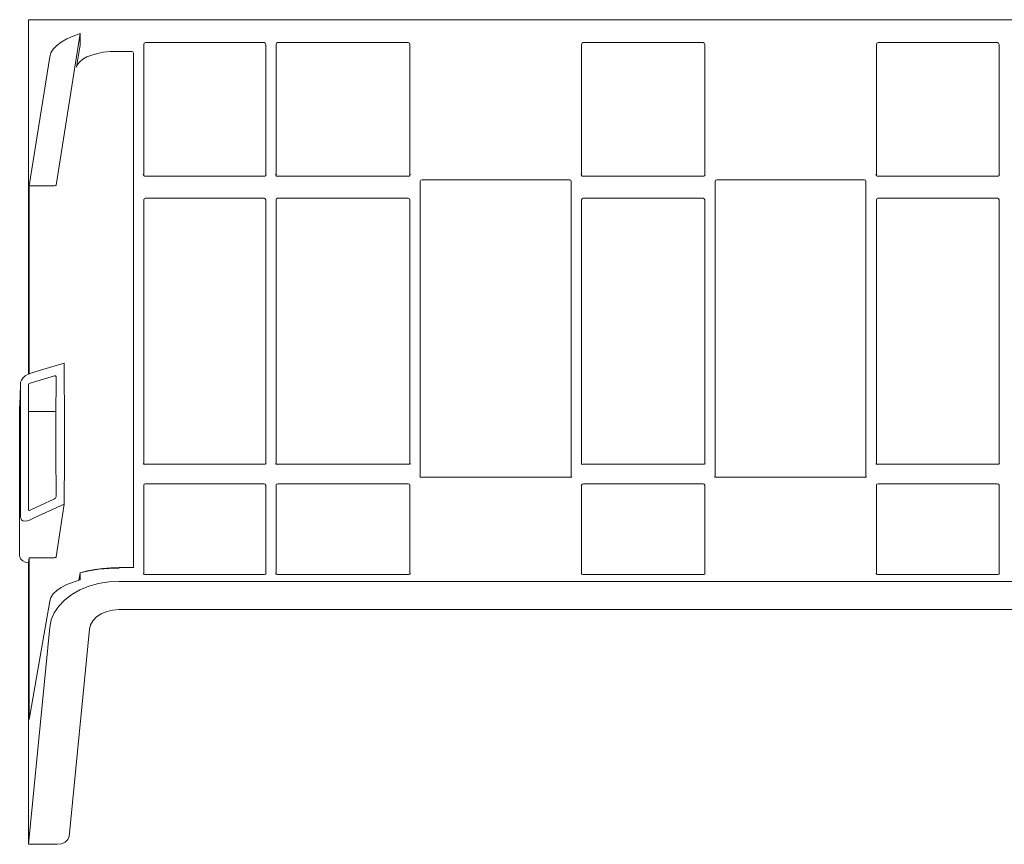
# Model space of a CAD drawing. Units: inches. Extents: x 5.2 to 94.2, y 5.6 to 57.5.
# Drawn here: x 22.4 to 34.3, y 5.6 to 15.5 of the extents above; entities that cross this region are included whole.
import ezdxf

# ---------------------------------------------------------------- set-up
doc = ezdxf.new("R2010")
doc.units = ezdxf.units.IN
doc.header["$MEASUREMENT"] = 0
doc.layers.add('1', color=7, linetype='CONTINUOUS')

msp = doc.modelspace()

# ---------------------------------------------------------------- linework, layer by layer
at = {"layer": '1', "color": 18, "linetype": 'Continuous', "lineweight": 18}
for p, q in [((22.769, 15.546), (22.512, 15.546)), ((22.512, 15.546), (22.512, 12.626)), ((22.769, 15.546), (22.787, 15.546)), ((22.787, 15.546), (22.824, 15.546)), ((22.824, 15.546), (22.878, 15.546)), ((22.878, 15.546), (22.949, 15.546)), ((22.949, 15.546), (23.034, 15.546)), ((23.034, 15.546), (23.132, 15.546)), ((23.132, 15.546), (23.241, 15.546)), ((23.241, 15.546), (23.359, 15.546)), ((23.359, 15.546), (23.481, 15.546)), ((23.481, 15.546), (23.607, 15.546)), ((23.607, 15.546), (46.893, 15.546)), ((23.138, 15.378), (22.847, 13.554)), ((22.975, 15.315), (22.909, 15.277)), ((23.052, 15.349), (22.975, 15.315)), ((23.138, 15.378), (23.052, 15.349)), ((23.138, 15.26), (23.138, 15.378)), ((22.812, 15.193), (22.784, 15.147)), ((22.854, 15.236), (22.812, 15.193)), ((22.909, 15.277), (22.854, 15.236)), ((23.137, 15.238), (23.094, 14.973)), ((23.137, 15.238), (23.138, 15.243)), ((23.138, 15.256), (23.138, 15.26)), ((23.138, 15.25), (23.138, 15.256)), ((23.138, 15.243), (23.138, 15.25)), ((23.909, 15.264), (23.903, 15.249)), ((23.903, 15.249), (23.903, 13.667)), ((23.923, 15.27), (23.909, 15.264)), ((23.923, 15.27), (25.352, 15.27)), ((25.366, 15.264), (25.352, 15.27)), ((25.372, 15.249), (25.366, 15.264)), ((25.372, 15.249), (25.372, 13.667)), ((25.502, 15.264), (25.497, 15.249)), ((25.497, 15.249), (25.497, 13.667)), ((25.516, 15.27), (25.502, 15.264)), ((25.516, 15.27), (27.091, 15.27)), ((27.105, 15.264), (27.091, 15.27)), ((27.111, 15.249), (27.105, 15.264)), ((27.111, 15.249), (27.111, 13.667)), ((29.186, 15.264), (29.18, 15.249)), ((29.18, 15.249), (29.18, 13.667)), ((29.2, 15.27), (29.186, 15.264)), ((29.2, 15.27), (30.644, 15.27)), ((30.658, 15.264), (30.644, 15.27)), ((30.664, 15.249), (30.658, 15.264)), ((30.664, 15.249), (30.664, 13.667)), ((32.738, 15.264), (32.732, 15.249)), ((32.732, 15.249), (32.732, 13.667)), ((32.752, 15.27), (32.738, 15.264)), ((32.752, 15.27), (34.192, 15.27)), ((34.206, 15.264), (34.192, 15.27)), ((34.212, 15.249), (34.206, 15.264)), ((34.212, 15.249), (34.212, 13.667)), ((22.769, 15.1), (22.521, 13.546)), ((22.784, 15.147), (22.769, 15.1)), ((23.169, 15.07), (23.218, 15.097)), ((23.218, 15.097), (23.277, 15.12)), ((23.277, 15.12), (23.345, 15.139)), ((23.345, 15.139), (23.419, 15.153)), ((23.419, 15.153), (23.497, 15.162)), ((23.497, 15.162), (23.578, 15.164)), ((23.578, 15.164), (23.758, 15.164)), ((23.773, 15.158), (23.758, 15.164)), ((23.778, 15.143), (23.773, 15.158)), ((23.778, 12.626), (23.778, 15.143)), ((23.094, 14.973), (23.106, 15.007)), ((23.106, 15.007), (23.131, 15.039)), ((23.131, 15.039), (23.169, 15.07)), ((23.897, 13.685), (23.904, 13.666)), ((23.911, 13.663), (23.905, 13.666)), ((23.917, 13.661), (23.911, 13.663)), ((25.358, 13.661), (23.917, 13.661)), ((25.361, 13.662), (25.358, 13.661)), ((25.364, 13.663), (25.361, 13.662)), ((25.366, 13.662), (25.378, 13.685)), ((25.49, 13.685), (25.498, 13.666)), ((25.504, 13.663), (25.499, 13.666)), ((25.51, 13.661), (25.504, 13.663)), ((27.097, 13.661), (25.51, 13.661)), ((27.101, 13.662), (27.097, 13.661)), ((27.104, 13.663), (27.101, 13.662)), ((27.105, 13.662), (27.117, 13.685)), ((29.174, 13.685), (29.181, 13.666)), ((29.188, 13.663), (29.182, 13.666)), ((29.194, 13.661), (29.188, 13.663)), ((30.65, 13.661), (29.194, 13.661)), ((30.654, 13.662), (30.65, 13.661)), ((30.657, 13.663), (30.654, 13.662)), ((30.658, 13.662), (30.67, 13.685)), ((32.726, 13.685), (32.733, 13.666)), ((32.74, 13.663), (32.734, 13.666)), ((32.746, 13.661), (32.74, 13.663)), ((34.198, 13.661), (32.746, 13.661)), ((34.201, 13.662), (34.198, 13.661)), ((34.205, 13.663), (34.201, 13.662)), ((34.206, 13.662), (34.218, 13.685)), ((22.521, 12.626), (22.521, 13.546)), ((22.827, 13.546), (22.521, 13.546)), ((22.827, 13.546), (22.841, 13.548)), ((22.841, 13.548), (22.847, 13.554)), ((27.242, 13.612), (27.236, 13.596)), ((27.236, 13.596), (27.236, 12.626)), ((27.256, 13.618), (27.242, 13.612)), ((27.256, 13.618), (29.036, 13.618)), ((29.05, 13.612), (29.036, 13.618)), ((29.055, 13.596), (29.05, 13.612)), ((29.055, 13.596), (29.055, 12.626)), ((30.795, 13.612), (30.789, 13.596)), ((30.789, 13.596), (30.789, 12.626)), ((30.809, 13.618), (30.795, 13.612)), ((30.809, 13.618), (32.588, 13.618)), ((32.602, 13.612), (32.588, 13.618)), ((32.607, 13.596), (32.602, 13.612)), ((32.607, 13.596), (32.607, 12.626)), ((23.909, 13.389), (23.903, 13.374)), ((23.903, 13.374), (23.903, 12.626)), ((23.923, 13.395), (23.909, 13.389)), ((23.923, 13.395), (25.352, 13.395)), ((25.366, 13.389), (25.352, 13.395)), ((25.372, 13.374), (25.366, 13.389)), ((25.372, 13.374), (25.372, 12.626)), ((25.502, 13.389), (25.497, 13.374)), ((25.497, 13.374), (25.497, 12.626)), ((25.516, 13.395), (25.502, 13.389)), ((25.516, 13.395), (27.091, 13.395)), ((27.105, 13.389), (27.091, 13.395)), ((27.111, 13.374), (27.105, 13.389)), ((27.111, 13.374), (27.111, 12.626)), ((29.186, 13.389), (29.18, 13.374)), ((29.18, 13.374), (29.18, 12.626)), ((29.2, 13.395), (29.186, 13.389)), ((29.2, 13.395), (30.644, 13.395)), ((30.658, 13.389), (30.644, 13.395)), ((30.664, 13.374), (30.658, 13.389)), ((30.664, 13.374), (30.664, 12.626)), ((32.738, 13.389), (32.732, 13.374)), ((32.732, 13.374), (32.732, 12.626)), ((32.752, 13.395), (32.738, 13.389)), ((32.752, 13.395), (34.192, 13.395)), ((34.206, 13.389), (34.192, 13.395)), ((34.212, 13.374), (34.206, 13.389)), ((34.212, 13.374), (34.212, 12.626)), ((22.512, 12.286), (22.512, 12.626)), ((22.521, 12.286), (22.521, 12.626)), ((23.778, 12.402), (23.778, 12.626)), ((23.903, 12.401), (23.903, 12.626)), ((25.372, 12.401), (25.372, 12.626)), ((25.497, 12.401), (25.497, 12.626)), ((27.111, 12.401), (27.111, 12.626)), ((27.236, 12.401), (27.236, 12.626)), ((29.055, 12.401), (29.055, 12.626)), ((29.18, 12.401), (29.18, 12.626)), ((30.664, 12.401), (30.664, 12.626)), ((30.789, 12.401), (30.789, 12.626)), ((32.607, 12.401), (32.607, 12.626)), ((32.732, 12.401), (32.732, 12.626)), ((34.212, 12.401), (34.212, 12.626)), ((23.778, 12.18), (23.778, 12.402)), ((23.903, 12.176), (23.903, 12.401)), ((25.372, 12.176), (25.372, 12.401)), ((25.497, 12.176), (25.497, 12.401)), ((27.111, 12.176), (27.111, 12.401)), ((27.236, 12.176), (27.236, 12.401)), ((29.055, 12.176), (29.055, 12.401)), ((29.18, 12.176), (29.18, 12.401)), ((30.664, 12.176), (30.664, 12.401)), ((30.789, 12.176), (30.789, 12.401)), ((32.607, 12.176), (32.607, 12.401)), ((32.732, 12.176), (32.732, 12.401)), ((34.212, 12.176), (34.212, 12.401)), ((22.512, 11.947), (22.512, 12.286)), ((22.521, 11.948), (22.521, 12.286)), ((23.778, 11.96), (23.778, 12.18)), ((23.903, 11.955), (23.903, 12.176)), ((25.372, 11.955), (25.372, 12.176)), ((25.497, 11.955), (25.497, 12.176)), ((27.111, 11.955), (27.111, 12.176)), ((27.236, 11.955), (27.236, 12.176)), ((29.055, 11.955), (29.055, 12.176)), ((29.18, 11.955), (29.18, 12.176)), ((30.664, 11.955), (30.664, 12.176)), ((30.789, 11.955), (30.789, 12.176)), ((32.607, 11.955), (32.607, 12.176)), ((32.732, 11.955), (32.732, 12.176)), ((34.212, 11.955), (34.212, 12.176)), ((22.512, 11.61), (22.512, 11.947)), ((22.521, 11.61), (22.521, 11.948)), ((23.778, 11.744), (23.778, 11.96)), ((23.903, 11.738), (23.903, 11.955)), ((25.372, 11.738), (25.372, 11.955)), ((25.497, 11.738), (25.497, 11.955)), ((27.111, 11.738), (27.111, 11.955)), ((27.236, 11.738), (27.236, 11.955)), ((29.055, 11.738), (29.055, 11.955)), ((29.18, 11.738), (29.18, 11.955)), ((30.664, 11.738), (30.664, 11.955)), ((30.789, 11.738), (30.789, 11.955)), ((32.607, 11.738), (32.607, 11.955)), ((32.732, 11.738), (32.732, 11.955)), ((34.212, 11.738), (34.212, 11.955)), ((23.778, 11.534), (23.778, 11.744)), ((23.903, 11.526), (23.903, 11.738)), ((25.372, 11.526), (25.372, 11.738)), ((25.497, 11.526), (25.497, 11.738)), ((27.111, 11.526), (27.111, 11.738)), ((27.236, 11.526), (27.236, 11.738)), ((29.055, 11.526), (29.055, 11.738)), ((29.18, 11.526), (29.18, 11.738)), ((30.664, 11.526), (30.664, 11.738)), ((30.789, 11.526), (30.789, 11.738)), ((32.607, 11.526), (32.607, 11.738)), ((32.732, 11.526), (32.732, 11.738)), ((34.212, 11.526), (34.212, 11.738)), ((22.512, 11.275), (22.512, 11.61)), ((22.521, 11.276), (22.521, 11.61)), ((23.778, 11.33), (23.778, 11.534)), ((23.903, 11.321), (23.903, 11.526)), ((25.372, 11.321), (25.372, 11.526)), ((25.497, 11.321), (25.497, 11.526)), ((27.111, 11.321), (27.111, 11.526)), ((27.236, 11.321), (27.236, 11.526)), ((29.055, 11.321), (29.055, 11.526)), ((29.18, 11.321), (29.18, 11.526)), ((30.664, 11.321), (30.664, 11.526)), ((30.789, 11.321), (30.789, 11.526)), ((32.607, 11.321), (32.607, 11.526)), ((32.732, 11.321), (32.732, 11.526)), ((34.212, 11.321), (34.212, 11.526)), ((22.943, 11.408), (22.659, 11.323)), ((22.944, 11.36), (22.943, 11.408)), ((22.517, 11.28), (22.472, 11.256)), ((22.659, 11.323), (22.517, 11.28)), ((22.948, 10.695), (22.944, 11.36)), ((23.778, 11.135), (23.778, 11.33)), ((23.903, 11.124), (23.903, 11.321)), ((25.372, 11.124), (25.372, 11.321)), ((25.497, 11.124), (25.497, 11.321)), ((27.111, 11.124), (27.111, 11.321)), ((27.236, 11.124), (27.236, 11.321)), ((29.055, 11.124), (29.055, 11.321)), ((29.18, 11.124), (29.18, 11.321)), ((30.664, 11.124), (30.664, 11.321)), ((30.789, 11.124), (30.789, 11.321)), ((32.607, 11.124), (32.607, 11.321)), ((32.732, 11.124), (32.732, 11.321)), ((34.212, 11.124), (34.212, 11.321)), ((22.416, 11.159), (22.412, 11.007)), ((22.419, 11.178), (22.416, 11.156)), ((22.416, 11.156), (22.417, 10.78)), ((22.428, 11.202), (22.419, 11.178)), ((22.444, 11.229), (22.428, 11.202)), ((22.472, 11.256), (22.444, 11.229)), ((22.515, 11.152), (22.518, 11.158)), ((22.518, 11.158), (22.524, 11.163)), ((22.524, 11.163), (22.532, 11.167)), ((22.532, 11.167), (22.656, 11.204)), ((22.656, 11.204), (22.825, 11.255)), ((22.825, 11.255), (22.834, 11.256)), ((22.834, 11.256), (22.84, 11.254)), ((22.84, 11.254), (22.843, 11.25)), ((22.843, 11.25), (22.844, 11.246)), ((22.844, 11.246), (22.845, 11.243)), ((22.845, 11.233), (22.844, 10.764)), ((22.845, 11.243), (22.845, 11.233)), ((22.512, 11.142), (22.513, 11.147)), ((22.513, 10.562), (22.512, 11.142)), ((22.513, 11.147), (22.515, 11.152)), ((23.778, 10.949), (23.778, 11.135)), ((23.903, 10.936), (23.903, 11.124)), ((25.372, 10.936), (25.372, 11.124)), ((25.497, 10.936), (25.497, 11.124)), ((27.111, 10.936), (27.111, 11.124)), ((27.236, 10.936), (27.236, 11.124)), ((29.055, 10.936), (29.055, 11.124)), ((29.18, 10.936), (29.18, 11.124)), ((30.664, 10.936), (30.664, 11.124)), ((30.789, 10.936), (30.789, 11.124)), ((32.607, 10.936), (32.607, 11.124)), ((32.732, 10.936), (32.732, 11.124)), ((34.212, 10.936), (34.212, 11.124)), ((22.412, 11.007), (22.407, 10.855)), ((23.778, 10.773), (23.778, 10.949)), ((23.903, 10.759), (23.903, 10.936)), ((25.372, 10.759), (25.372, 10.936)), ((25.497, 10.759), (25.497, 10.936)), ((27.111, 10.759), (27.111, 10.936)), ((27.236, 10.759), (27.236, 10.936)), ((29.055, 10.759), (29.055, 10.936)), ((29.18, 10.759), (29.18, 10.936)), ((30.664, 10.759), (30.664, 10.936)), ((30.789, 10.759), (30.789, 10.936)), ((32.607, 10.759), (32.607, 10.936)), ((32.732, 10.759), (32.732, 10.936)), ((34.212, 10.759), (34.212, 10.936)), ((22.407, 10.622), (22.407, 10.852)), ((22.516, 10.826), (22.512, 10.824)), ((22.522, 10.827), (22.516, 10.826)), ((22.837, 10.827), (22.522, 10.827)), ((22.842, 10.827), (22.837, 10.827)), ((22.844, 10.825), (22.842, 10.827)), ((22.417, 10.78), (22.417, 10.312)), ((22.844, 10.764), (22.844, 10.296)), ((22.948, 10.227), (22.948, 10.695)), ((23.778, 10.608), (23.778, 10.773)), ((23.903, 10.593), (23.903, 10.759)), ((25.372, 10.593), (25.372, 10.759)), ((25.497, 10.593), (25.497, 10.759)), ((27.111, 10.593), (27.111, 10.759)), ((27.236, 10.593), (27.236, 10.759)), ((29.055, 10.593), (29.055, 10.759)), ((29.18, 10.593), (29.18, 10.759)), ((30.664, 10.593), (30.664, 10.759)), ((30.789, 10.593), (30.789, 10.759)), ((32.607, 10.593), (32.607, 10.759)), ((32.732, 10.593), (32.732, 10.759)), ((34.212, 10.593), (34.212, 10.759)), ((22.407, 10.394), (22.407, 10.622)), ((22.513, 10.094), (22.513, 10.562)), ((23.778, 10.608), (23.778, 8.948)), ((23.903, 10.192), (23.903, 10.593)), ((25.372, 10.192), (25.372, 10.593)), ((25.497, 10.192), (25.497, 10.593)), ((27.111, 10.192), (27.111, 10.593)), ((27.236, 10.035), (27.236, 10.593)), ((29.055, 10.035), (29.055, 10.593)), ((29.18, 10.192), (29.18, 10.593)), ((30.664, 10.192), (30.664, 10.593)), ((30.789, 10.035), (30.789, 10.593)), ((32.607, 10.035), (32.607, 10.593)), ((32.732, 10.192), (32.732, 10.593)), ((34.212, 10.192), (34.212, 10.593)), ((22.407, 10.169), (22.407, 10.394)), ((22.417, 10.312), (22.416, 9.559)), ((22.844, 10.296), (22.845, 9.83)), ((22.944, 9.759), (22.948, 10.227)), ((22.407, 9.948), (22.407, 10.169)), ((22.512, 9.646), (22.513, 10.094)), ((23.903, 10.192), (23.897, 10.201)), ((23.917, 10.189), (23.903, 10.192)), ((25.358, 10.19), (23.917, 10.19)), ((25.359, 10.19), (25.358, 10.19)), ((25.362, 10.19), (25.359, 10.19)), ((25.359, 10.19), (25.359, 10.19)), ((25.365, 10.191), (25.362, 10.19)), ((25.366, 10.191), (25.365, 10.191)), ((25.367, 10.192), (25.366, 10.191)), ((25.378, 10.201), (25.372, 10.192)), ((25.496, 10.192), (25.49, 10.201)), ((25.51, 10.189), (25.496, 10.192)), ((27.098, 10.19), (25.51, 10.19)), ((27.099, 10.19), (27.098, 10.19)), ((27.098, 10.19), (27.098, 10.19)), ((27.102, 10.19), (27.099, 10.19)), ((27.104, 10.191), (27.102, 10.19)), ((27.106, 10.191), (27.104, 10.191)), ((27.107, 10.192), (27.106, 10.191)), ((27.117, 10.201), (27.111, 10.192)), ((29.18, 10.192), (29.174, 10.201)), ((29.194, 10.189), (29.18, 10.192)), ((30.651, 10.19), (29.194, 10.19)), ((30.652, 10.19), (30.651, 10.19)), ((30.651, 10.19), (30.651, 10.19)), ((30.655, 10.19), (30.652, 10.19)), ((30.657, 10.191), (30.655, 10.19)), ((30.659, 10.191), (30.657, 10.191)), ((30.66, 10.192), (30.659, 10.191)), ((30.67, 10.201), (30.664, 10.192)), ((32.732, 10.192), (32.726, 10.201)), ((32.746, 10.189), (32.732, 10.192)), ((34.198, 10.19), (32.746, 10.19)), ((34.199, 10.19), (34.198, 10.19)), ((34.202, 10.19), (34.199, 10.19)), ((34.199, 10.19), (34.199, 10.19)), ((34.205, 10.191), (34.202, 10.19)), ((34.206, 10.191), (34.205, 10.191)), ((34.207, 10.192), (34.206, 10.191)), ((34.218, 10.201), (34.212, 10.192)), ((27.235, 10.035), (27.23, 10.044)), ((27.249, 10.031), (27.235, 10.035)), ((29.042, 10.033), (27.249, 10.033)), ((29.056, 10.035), (29.042, 10.031)), ((29.062, 10.044), (29.056, 10.035)), ((30.788, 10.035), (30.783, 10.044)), ((30.802, 10.031), (30.788, 10.035)), ((32.594, 10.033), (30.802, 10.033)), ((32.608, 10.035), (32.594, 10.031)), ((32.614, 10.044), (32.608, 10.035)), ((22.407, 9.728), (22.407, 9.948)), ((23.903, 9.94), (23.909, 9.951)), ((23.903, 8.866), (23.903, 9.94)), ((23.909, 9.951), (23.924, 9.956)), ((23.924, 9.956), (25.351, 9.956)), ((25.351, 9.956), (25.366, 9.951)), ((25.366, 9.951), (25.372, 9.94)), ((25.372, 8.866), (25.372, 9.94)), ((25.497, 9.94), (25.502, 9.951)), ((25.497, 8.866), (25.497, 9.94)), ((25.502, 9.951), (25.517, 9.956)), ((25.517, 9.956), (27.091, 9.956)), ((27.091, 9.956), (27.105, 9.951)), ((27.105, 9.951), (27.111, 9.94)), ((27.111, 8.866), (27.111, 9.94)), ((29.18, 9.94), (29.186, 9.951)), ((29.18, 8.866), (29.18, 9.94)), ((29.186, 9.951), (29.201, 9.956)), ((29.201, 9.956), (30.644, 9.956)), ((30.644, 9.956), (30.658, 9.951)), ((30.658, 9.951), (30.664, 9.94)), ((30.664, 8.866), (30.664, 9.94)), ((32.732, 9.94), (32.738, 9.951)), ((32.732, 8.866), (32.732, 9.94)), ((32.738, 9.951), (32.753, 9.956)), ((32.753, 9.956), (34.192, 9.956)), ((34.192, 9.956), (34.206, 9.951)), ((34.206, 9.951), (34.212, 9.94)), ((34.212, 8.866), (34.212, 9.94)), ((22.825, 9.773), (22.656, 9.694)), ((22.83, 9.776), (22.825, 9.773)), ((22.838, 9.783), (22.83, 9.776)), ((22.842, 9.79), (22.838, 9.783)), ((22.844, 9.795), (22.842, 9.79)), ((22.845, 9.8), (22.844, 9.795)), ((22.845, 9.83), (22.845, 9.8)), ((22.943, 9.711), (22.944, 9.759)), ((22.407, 9.512), (22.407, 9.728)), ((22.513, 9.642), (22.512, 9.646)), ((22.514, 9.639), (22.513, 9.642)), ((22.518, 9.636), (22.514, 9.639)), ((22.523, 9.635), (22.518, 9.636)), ((22.532, 9.637), (22.523, 9.635)), ((22.656, 9.694), (22.532, 9.637)), ((22.943, 9.711), (22.588, 9.547)), ((22.895, 9.392), (22.943, 9.711)), ((22.407, 9.3), (22.407, 9.512)), ((22.416, 9.559), (22.42, 9.538)), ((22.42, 9.538), (22.428, 9.521)), ((22.428, 9.521), (22.446, 9.508)), ((22.446, 9.508), (22.477, 9.503)), ((22.477, 9.503), (22.517, 9.514)), ((22.588, 9.547), (22.517, 9.514)), ((22.847, 9.073), (22.895, 9.392)), ((22.407, 9.092), (22.407, 9.3)), ((22.41, 9.073), (22.407, 9.092)), ((22.423, 9.047), (22.41, 9.073)), ((22.445, 9.025), (22.423, 9.047)), ((22.474, 9.011), (22.445, 9.025)), ((22.512, 9.006), (22.521, 9.064)), ((22.521, 9.064), (22.827, 9.064)), ((22.521, 8.717), (22.521, 9.064)), ((22.827, 9.064), (22.834, 9.065)), ((22.834, 9.065), (22.838, 9.065)), ((22.838, 9.065), (22.843, 9.067)), ((22.843, 9.067), (22.846, 9.07)), ((22.846, 9.07), (22.847, 9.073)), ((22.507, 9.006), (22.474, 9.011)), ((22.512, 9.006), (22.507, 9.006)), ((22.512, 8.721), (22.512, 9.006)), ((23.137, 8.884), (23.223, 8.905)), ((23.246, 8.906), (23.138, 8.881)), ((23.223, 8.905), (23.314, 8.922)), ((23.362, 8.925), (23.246, 8.906)), ((23.314, 8.922), (23.409, 8.934)), ((23.483, 8.936), (23.362, 8.925)), ((23.409, 8.934), (23.507, 8.942)), ((23.607, 8.94), (23.483, 8.936)), ((23.507, 8.942), (23.607, 8.944)), ((23.765, 8.946), (23.607, 8.946)), ((23.768, 8.946), (23.765, 8.946)), ((23.765, 8.946), (23.765, 8.946)), ((23.765, 8.946), (23.765, 8.946)), ((23.771, 8.946), (23.768, 8.946)), ((23.773, 8.947), (23.771, 8.946)), ((23.774, 8.947), (23.773, 8.947)), ((23.784, 8.956), (23.774, 8.946)), ((23.052, 8.771), (23.138, 8.798)), ((23.137, 8.884), (23.122, 8.793)), ((23.138, 8.886), (23.137, 8.884)), ((23.138, 8.884), (23.138, 8.886)), ((23.138, 8.886), (23.138, 8.886)), ((23.138, 8.881), (23.138, 8.884)), ((23.138, 8.798), (23.138, 8.881)), ((23.903, 8.867), (23.897, 8.875)), ((23.917, 8.863), (23.903, 8.867)), ((25.358, 8.864), (23.917, 8.864)), ((25.372, 8.867), (25.358, 8.863)), ((25.378, 8.875), (25.372, 8.867)), ((25.496, 8.867), (25.49, 8.875)), ((25.51, 8.863), (25.496, 8.867)), ((27.098, 8.864), (25.51, 8.864)), ((27.112, 8.867), (27.098, 8.863)), ((27.117, 8.875), (27.112, 8.867)), ((29.18, 8.867), (29.174, 8.875)), ((29.194, 8.863), (29.18, 8.867)), ((30.651, 8.864), (29.194, 8.864)), ((30.665, 8.867), (30.651, 8.863)), ((30.67, 8.875), (30.665, 8.867)), ((32.732, 8.867), (32.726, 8.875)), ((32.746, 8.863), (32.732, 8.867)), ((34.198, 8.864), (32.746, 8.864)), ((34.212, 8.867), (34.198, 8.863)), ((34.218, 8.875), (34.212, 8.867)), ((22.512, 8.444), (22.512, 8.721)), ((22.521, 8.384), (22.521, 8.717)), ((22.812, 8.628), (22.854, 8.668)), ((22.854, 8.668), (22.909, 8.706)), ((22.909, 8.706), (22.975, 8.74)), ((22.975, 8.74), (23.052, 8.771)), ((23.132, 8.676), (23.034, 8.62)), ((23.241, 8.72), (23.132, 8.676)), ((23.359, 8.753), (23.241, 8.72)), ((23.481, 8.773), (23.359, 8.753)), ((23.607, 8.779), (23.481, 8.773)), ((23.607, 8.779), (46.893, 8.779)), ((22.769, 8.542), (22.784, 8.585)), ((22.784, 8.585), (22.812, 8.628)), ((22.949, 8.554), (22.878, 8.481)), ((23.034, 8.62), (22.949, 8.554)), ((22.512, 8.178), (22.512, 8.444)), ((22.769, 8.542), (22.521, 7.114)), ((22.878, 8.481), (22.824, 8.4)), ((23.457, 8.417), (23.531, 8.434)), ((23.531, 8.434), (23.607, 8.44)), ((46.892, 8.44), (23.607, 8.44)), ((22.521, 8.066), (22.521, 8.384)), ((22.787, 8.315), (22.769, 8.227)), ((22.824, 8.4), (22.787, 8.315)), ((23.262, 8.257), (23.291, 8.307)), ((23.291, 8.307), (23.335, 8.352)), ((23.335, 8.352), (23.391, 8.389)), ((23.391, 8.389), (23.457, 8.417)), ((22.769, 8.227), (22.512, 5.612)), ((23.248, 8.203), (23.003, 5.707)), ((23.248, 8.203), (23.262, 8.257)), ((22.512, 7.922), (22.512, 8.178)), ((22.521, 7.765), (22.521, 8.066)), ((22.512, 7.676), (22.512, 7.922)), ((22.521, 7.765), (22.521, 7.114)), ((22.512, 5.612), (22.512, 7.676)), ((22.989, 5.67), (23.003, 5.707)), ((22.858, 5.612), (22.512, 5.612)), ((22.858, 5.612), (22.912, 5.619)), ((22.912, 5.619), (22.957, 5.639)), ((22.957, 5.639), (22.989, 5.67))]:
    msp.add_line(p, q, dxfattribs=at)

doc.saveas('drawing.dxf')
